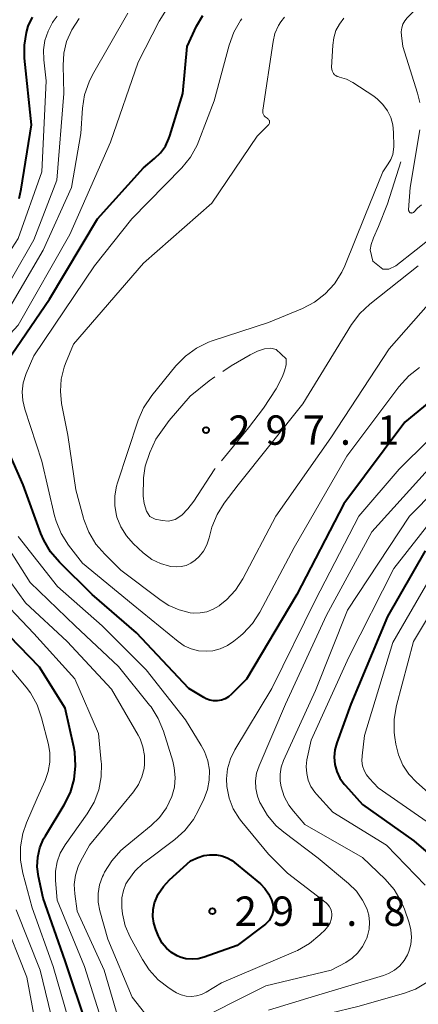
# Model space of a CAD drawing. Units: metres. Extents: x -66000 to -64000, y 27000 to 28500.
# Drawn here: x -64903 to -64852, y 27983 to 28108 of the extents above; entities that cross this region are included whole.
import ezdxf

# ---------------------------------------------------------------- set-up
doc = ezdxf.new("R2010")
doc.units = ezdxf.units.M
for name, color, linetype, lineweight in [('710100_等高線(計曲線)', 7, 'Continuous', 40), ('710200_等高線(主曲線)', 7, 'Continuous', 13), ('710300_等高線(補助曲線)', 7, 'Continuous', 13), ('731200_図化機測定による標高点', 7, 'Continuous', 40)]:
    doc.layers.add(name, color=color, linetype=linetype, lineweight=lineweight)
doc.styles.add('Style-WORKING', font='MS Gothic.ttf')

msp = doc.modelspace()

# ---------------------------------------------------------------- linework, layer by layer
at = {"layer": '710100_等高線(計曲線)', "linetype": 'Continuous', "lineweight": 40, "flags": 128}
for points, elevation in [([(-64905.62, 28063.07), (-64899, 28072.74), (-64892.86, 28083), (-64887, 28089.51), (-64885.58, 28090.68), (-64884.81, 28091.43), (-64884.19, 28092.29), (-64883.73, 28093.26), (-64883.61, 28093.61), (-64881.94, 28099), (-64881.41, 28105), (-64880.21, 28107.6), (-64879.42, 28108.97)], 290), ([(-64902.88, 28085.6), (-64902.62, 28086.77), (-64901.3, 28095), (-64902.18, 28103.52), (-64902.2, 28105.16), (-64901.94, 28106.77), (-64901.7, 28107.59), (-64901.18, 28108.73)], 280), ([(-64845, 28064.1), (-64853.59, 28057), (-64861.41, 28046.59), (-64867.39, 28035), (-64873.81, 28024.19), (-64875.73, 28022.27), (-64876.12, 28021.95), (-64876.55, 28021.69), (-64877.03, 28021.52), (-64877.53, 28021.43), (-64878.03, 28021.43), (-64878.53, 28021.52), (-64879, 28021.69), (-64879.27, 28021.84), (-64881.21, 28023), (-64887.89, 28030.11), (-64893.55, 28035), (-64897.72, 28039.12), (-64898.85, 28040.45), (-64899.73, 28041.95), (-64900.08, 28042.79), (-64902.37, 28049), (-64905.63, 28056.37)], 290), ([(-64851, 28040.58), (-64855.81, 28032.19), (-64860.48, 28021), (-64862.28, 28016.06), (-64862.53, 28015.16), (-64862.61, 28014.23), (-64862.53, 28013.29), (-64862.29, 28012.39), (-64861.89, 28011.54), (-64861.36, 28010.77), (-64861.2, 28010.59), (-64859, 28008.19), (-64852.45, 28003.55), (-64849.08, 28000.65)], 280), ([(-64894.16, 27979.84), (-64897, 27988.23), (-64899.78, 27996.22), (-64900.39, 27998.99), (-64900.55, 28000.21), (-64900.49, 28001.44), (-64900.22, 28002.64), (-64899.75, 28003.78), (-64899.52, 28004.18), (-64897.11, 28008.14), (-64896.33, 28009.71), (-64895.84, 28011.38), (-64895.65, 28013.11), (-64895.76, 28014.85), (-64895.89, 28015.55), (-64897, 28020.48), (-64900.27, 28025.73), (-64905.42, 28031)], 280), ([(-64877.68, 28001.74), (-64876.97, 28001.62), (-64876.29, 28001.38), (-64875.66, 28001.02), (-64875.35, 28000.79), (-64872.06, 27998.03), (-64871.48, 27997.45), (-64871, 27996.77), (-64870.65, 27996.02), (-64870.48, 27995.44), (-64870.42, 27995.01), (-64870.44, 27994.57), (-64870.53, 27994.15), (-64870.7, 27993.75), (-64870.93, 27993.38), (-64871.22, 27993.06), (-64871.41, 27992.9), (-64875, 27990.18), (-64879.25, 27988.67), (-64880, 27988.47), (-64880.78, 27988.41), (-64881.56, 27988.48), (-64882.31, 27988.69), (-64882.68, 27988.84), (-64883.4, 27989.27), (-64884.05, 27989.82), (-64884.58, 27990.47), (-64885, 27991.2), (-64885.07, 27991.36), (-64885.42, 27992.21), (-64885.68, 27993.03), (-64885.79, 27993.89), (-64885.75, 27994.75), (-64885.56, 27995.62), (-64885.09, 27996.72), (-64884.45, 27997.72), (-64883.66, 27998.58), (-64881, 28001), (-64880, 28001.43), (-64879.27, 28001.66), (-64878.51, 28001.77), (-64877.92, 28001.76), (-64877.68, 28001.74)], 290)]:
    msp.add_lwpolyline(points, dxfattribs=dict(at, elevation=elevation))
at = {"layer": '710200_等高線(主曲線)', "linetype": 'Continuous', "lineweight": 13, "flags": 128}
for points, elevation in [([(-64851.68, 28097.83), (-64851.98, 28099.06), (-64853.84, 28105), (-64854.03, 28106.39), (-64854.05, 28106.88), (-64853.99, 28107.37), (-64853.84, 28107.84), (-64853.61, 28108.28), (-64853.31, 28108.67), (-64853.21, 28108.77), (-64846.35, 28115.55)], 298), ([(-64909.32, 28050.68), (-64913.45, 28057), (-64914.07, 28058.16), (-64914.22, 28058.5), (-64914.3, 28058.87), (-64914.32, 28059.25), (-64914.28, 28059.62), (-64914.17, 28059.99), (-64914, 28060.32), (-64913.95, 28060.4), (-64912.18, 28063), (-64908.15, 28066.17), (-64906.88, 28067.36), (-64905.83, 28068.75), (-64905.72, 28068.95), (-64899.78, 28079), (-64896.17, 28087), (-64895, 28093.89), (-64894.77, 28097.11), (-64894.5, 28098.84), (-64893.93, 28100.48), (-64893.48, 28101.37), (-64888.98, 28109.27)], 286), ([(-64910.41, 28059.8), (-64910.28, 28060.21), (-64910.21, 28060.36), (-64908.79, 28063.21), (-64903, 28069.39), (-64896.4, 28081), (-64891.22, 28092.78), (-64887.67, 28103), (-64884.98, 28108.25), (-64884.05, 28109.72)], 288), ([(-64921.69, 28058.29), (-64921.67, 28058.91), (-64921.52, 28059.57), (-64921.07, 28060.65), (-64920.43, 28061.64), (-64919.76, 28062.37), (-64916.77, 28065.23), (-64912.44, 28067.81), (-64911.03, 28068.83), (-64909.81, 28070.08), (-64909.18, 28070.95), (-64903, 28080.47), (-64899.97, 28089), (-64899.4, 28100.6), (-64899.72, 28103.32), (-64899.75, 28104.56), (-64899.57, 28105.79), (-64899.18, 28106.97), (-64898.59, 28108.06), (-64898.51, 28108.18), (-64898.03, 28108.88)], 282), ([(-64851.73, 28063.98), (-64853.11, 28062.92), (-64854.35, 28061.54), (-64861, 28052.66), (-64867.72, 28041), (-64872.12, 28032.76), (-64873.07, 28031.3), (-64874.26, 28030.03), (-64874.6, 28029.74), (-64875.45, 28029.03), (-64876.27, 28028.48), (-64877.17, 28028.07), (-64878.13, 28027.82), (-64879, 28027.75), (-64879.96, 28027.82), (-64880.89, 28028.06), (-64881.77, 28028.46), (-64882.55, 28028.99), (-64888.3, 28033.7), (-64894.79, 28039), (-64896.55, 28041.31), (-64897.49, 28042.78), (-64898.15, 28044.39), (-64898.34, 28045.07), (-64899.98, 28052.02), (-64902.16, 28058.69), (-64902.41, 28059.78), (-64902.47, 28060.91), (-64902.34, 28062.03), (-64902.01, 28063.11), (-64901.96, 28063.24), (-64901, 28065.48), (-64893.23, 28077), (-64888.46, 28083), (-64882.09, 28089.52), (-64880.99, 28090.87), (-64880.13, 28092.39), (-64879.9, 28092.94), (-64877.95, 28098.05), (-64876.05, 28105.18), (-64875.45, 28106.82), (-64874.58, 28108.33), (-64874.44, 28108.52)], 292), ([(-64897.16, 28099), (-64897.26, 28102.58), (-64897.17, 28104.13), (-64896.81, 28105.65), (-64896.16, 28107.13), (-64895.2, 28108.57)], 284), ([(-64890.44, 28048.86), (-64890.32, 28049.26), (-64887.66, 28057.26), (-64886.97, 28058.86), (-64885.93, 28060.42), (-64882.85, 28064.2), (-64881.64, 28065.45), (-64880.23, 28066.47), (-64878.66, 28067.23), (-64878.21, 28067.39), (-64871, 28069.75), (-64866.69, 28071.55), (-64865.15, 28072.35), (-64863.77, 28073.42), (-64862.59, 28074.7), (-64861.66, 28076.18), (-64861.28, 28076.99), (-64858.69, 28083.31), (-64856.41, 28089), (-64855.71, 28090), (-64855.37, 28090.57), (-64855.15, 28091.19), (-64855.03, 28091.83), (-64855.01, 28092.22), (-64855.04, 28094), (-64855.13, 28094.98), (-64855.4, 28095.92), (-64855.82, 28096.8), (-64856.4, 28097.6), (-64857.1, 28098.29), (-64857.58, 28098.64), (-64860.25, 28100.39), (-64861.06, 28100.82), (-64861.93, 28101.1), (-64862.04, 28101.13), (-64862.23, 28101.19), (-64862.41, 28101.28), (-64862.57, 28101.4), (-64862.71, 28101.55), (-64862.82, 28101.72), (-64862.9, 28101.9), (-64862.94, 28102.1), (-64862.95, 28102.31), (-64862.82, 28105.19), (-64862.69, 28106.12), (-64862.4, 28107.03), (-64861.96, 28107.86), (-64861.38, 28108.61)], 296), ([(-64887, 28077.32), (-64878.27, 28085), (-64872.45, 28093.55), (-64871.02, 28094.98), (-64870.96, 28095.05), (-64870.92, 28095.13), (-64870.89, 28095.21), (-64870.87, 28095.3), (-64870.87, 28095.4), (-64870.89, 28095.49), (-64870.92, 28095.57), (-64870.96, 28095.65), (-64871.02, 28095.72), (-64871.09, 28095.78), (-64871.17, 28095.83), (-64871.32, 28095.92), (-64871.46, 28096.03), (-64871.57, 28096.16), (-64871.66, 28096.31), (-64871.72, 28096.48), (-64871.75, 28096.65), (-64871.75, 28096.83), (-64871.74, 28096.89), (-64870.44, 28105.63), (-64870.19, 28106.68), (-64869.76, 28107.67), (-64869.46, 28108.15), (-64868.99, 28108.75)], 294), ([(-64906.42, 28070.94), (-64901, 28080.31), (-64898.07, 28087.93), (-64897.16, 28099)], 284), ([(-64853.12, 28084.16), (-64852.94, 28087), (-64851.67, 28094.36)], 298), ([(-64851.49, 28084.79), (-64852, 28084.36), (-64852.4, 28083.9), (-64852.45, 28083.84), (-64852.5, 28083.8), (-64852.56, 28083.77), (-64852.63, 28083.74), (-64852.7, 28083.73), (-64852.77, 28083.74), (-64852.83, 28083.75), (-64852.9, 28083.77), (-64852.96, 28083.81), (-64853.01, 28083.86), (-64853.05, 28083.91), (-64853.09, 28083.97), (-64853.11, 28084.04), (-64853.12, 28084.11), (-64853.12, 28084.16)], 298), ([(-64846.29, 28077), (-64855.6, 28066.4), (-64863.04, 28055), (-64870.09, 28045), (-64874.31, 28036.99), (-64875.23, 28035.57), (-64876.37, 28034.34), (-64877.18, 28033.68), (-64877.33, 28033.57), (-64878.08, 28033.12), (-64878.89, 28032.81), (-64879.74, 28032.65), (-64880.61, 28032.63), (-64881.04, 28032.68), (-64882.43, 28033.03), (-64883.74, 28033.61), (-64884.72, 28034.24), (-64889.87, 28038.13), (-64891.94, 28040.14), (-64893.08, 28041.45), (-64893.97, 28042.95), (-64894.6, 28044.58), (-64894.65, 28044.75), (-64895.61, 28048.39), (-64896.65, 28055.35), (-64897.44, 28059.42), (-64897.6, 28060.97), (-64897.49, 28062.53), (-64897.11, 28064.04), (-64896.93, 28064.53), (-64895.91, 28067), (-64887, 28077.32)], 294), ([(-64851.88, 28077), (-64858.08, 28072.1), (-64859.35, 28070.9), (-64860.4, 28069.49), (-64866.64, 28059.36), (-64874.91, 28049), (-64876.66, 28046.69), (-64877.59, 28045.21), (-64878.25, 28043.6), (-64878.43, 28042.94), (-64878.59, 28042.24), (-64878.88, 28041.37), (-64879.31, 28040.56), (-64879.88, 28039.84), (-64880.38, 28039.38), (-64880.92, 28039), (-64881.52, 28038.73), (-64882.16, 28038.57), (-64882.82, 28038.52), (-64883.51, 28038.59), (-64883.68, 28038.62), (-64884.83, 28038.95), (-64885.9, 28039.48), (-64886.86, 28040.18), (-64887.03, 28040.34), (-64888.29, 28041.51), (-64889.17, 28042.5), (-64889.87, 28043.63), (-64890.37, 28044.87), (-64890.44, 28045.1), (-64890.66, 28046.35), (-64890.66, 28047.61), (-64890.44, 28048.86)], 296), ([(-64843, 28062.21), (-64854.34, 28051), (-64859.49, 28045), (-64865, 28034.34), (-64870.59, 28023), (-64875.31, 28015.18), (-64875.89, 28014.01), (-64876.25, 28012.75), (-64876.39, 28011.46), (-64876.34, 28010.47), (-64876.05, 28009.01), (-64875.51, 28007.63), (-64874.73, 28006.36), (-64874.43, 28005.98), (-64871, 28001.84), (-64868.57, 27999.43)], 288), ([(-64843.11, 28055), (-64853, 28045), (-64860.93, 28033), (-64865, 28022.74), (-64869.09, 28013.79), (-64869.39, 28012.94), (-64869.54, 28012.05), (-64869.54, 28011.15), (-64869.42, 28010.42), (-64869.01, 28009.21), (-64868.4, 28008.09), (-64867.83, 28007.33), (-64866.36, 28005.64), (-64859, 28001.41), (-64856.12, 27998.63), (-64854.98, 27997.31), (-64854.09, 27995.81)], 284), ([(-64849, 28052.74), (-64857.8, 28043), (-64863.62, 28032.38), (-64868.86, 28021), (-64872.22, 28013.13), (-64872.53, 28012.19)], 286), ([(-64848.2, 28047), (-64855, 28038.33), (-64860.74, 28027), (-64865.58, 28016.42), (-64866.1, 28013.9), (-64866.2, 28013.03), (-64866.14, 28012.16), (-64865.94, 28011.3), (-64865.59, 28010.5), (-64865.11, 28009.76), (-64864.88, 28009.5), (-64862.79, 28007.21), (-64855.96, 28003), (-64851, 27997.89)], 282), ([(-64885.73, 27980.15), (-64888.44, 27983.56), (-64891.56, 27991), (-64892.56, 27994.61), (-64892.77, 27995.71), (-64892.78, 27996.83), (-64892.59, 27997.94), (-64892.22, 27998.99), (-64892.11, 27999.21), (-64891.96, 27999.52), (-64891.04, 28001), (-64889.89, 28002.3), (-64889.34, 28002.78), (-64885.99, 28005.51), (-64884.93, 28006.54), (-64884.06, 28007.75), (-64883.36, 28009.22), (-64883.04, 28010.41), (-64882.94, 28011.64), (-64883.05, 28012.87), (-64883.25, 28013.7), (-64884.44, 28017.56), (-64885.09, 28019.17), (-64886.02, 28020.65), (-64886.2, 28020.89), (-64890.17, 28025.83), (-64895.73, 28031), (-64901.48, 28036.52), (-64905.6, 28043)], 286), ([(-64868.57, 27999.43), (-64863.67, 27995.63), (-64863.43, 27995.4), (-64863.22, 27995.13), (-64863.07, 27994.83), (-64862.97, 27994.51), (-64862.93, 27994.18), (-64862.93, 27993.97), (-64863, 27993.51), (-64863.16, 27993.06), (-64863.38, 27992.65), (-64863.68, 27992.28), (-64863.73, 27992.23), (-64864.46, 27991.52), (-64865.8, 27990.41), (-64867.32, 27989.55), (-64867.54, 27989.46), (-64877, 27985.42), (-64879, 27984.21), (-64879.59, 27983.92), (-64880.22, 27983.74), (-64880.87, 27983.67), (-64881.53, 27983.71), (-64882.17, 27983.87), (-64882.77, 27984.13), (-64882.97, 27984.25), (-64883.7, 27984.72), (-64885.09, 27985.78), (-64886.27, 27987.06), (-64887.13, 27988.39), (-64888.68, 27991.24), (-64889.31, 27992.68), (-64889.67, 27994.21), (-64889.75, 27995), (-64889.77, 27995.33), (-64889.75, 27996.26), (-64889.56, 27997.18), (-64889.22, 27998.04), (-64889, 27998.43), (-64888.11, 27999.65), (-64887.02, 28000.69), (-64886.79, 28000.87), (-64882.99, 28003.71), (-64881.69, 28004.88), (-64880.61, 28006.25), (-64879.94, 28007.44), (-64879.23, 28008.93), (-64878.8, 28010.09), (-64878.58, 28011.31), (-64878.57, 28012.55), (-64878.78, 28013.78), (-64879.2, 28014.94), (-64879.61, 28015.71), (-64881.63, 28019), (-64886.63, 28025.37), (-64892.26, 28031), (-64897.99, 28036.01), (-64903, 28042.4)], 288), ([(-64889.97, 27980.03), (-64892.01, 27987), (-64895.46, 27994.54), (-64895.76, 27996.77), (-64895.82, 27997.96), (-64895.67, 27999.15), (-64895.32, 28000.28), (-64894.99, 28000.98), (-64893.89, 28003), (-64888.26, 28009.82), (-64887.64, 28010.73), (-64887.18, 28011.73), (-64886.91, 28012.8), (-64886.84, 28013.34), (-64886.85, 28014.45), (-64887.05, 28015.54), (-64887.43, 28016.58), (-64887.68, 28017.04), (-64891.08, 28022.92), (-64896.74, 28029), (-64902.07, 28033.93), (-64907, 28040.76)], 284), ([(-64849.26, 28039), (-64855.14, 28028.86), (-64858.77, 28017), (-64859.07, 28014.39), (-64859.09, 28013.76), (-64859, 28013.14), (-64858.8, 28012.54), (-64858.5, 28011.99), (-64858.13, 28011.51), (-64857, 28010.29), (-64850.34, 28005.66)], 278), ([(-64847.67, 28037), (-64852.48, 28029), (-64854.66, 28020.82), (-64854.96, 28019.1), (-64854.96, 28017.36), (-64854.89, 28016.73), (-64854.76, 28015.9), (-64854.42, 28014.52), (-64853.85, 28013.22), (-64853.07, 28012.04), (-64852.12, 28011.05), (-64848.33, 28007.67)], 276), ([(-64891.83, 27979), (-64894.5, 27987.5), (-64898.02, 27995.98), (-64898.24, 27998.49), (-64898.24, 27999.68), (-64898.03, 28000.84), (-64897.63, 28001.96), (-64896.99, 28003.05), (-64894.16, 28007), (-64893.3, 28008.46), (-64892.7, 28010.04), (-64892.39, 28011.71), (-64892.37, 28013.4), (-64892.39, 28013.61), (-64892.74, 28017.26), (-64895.75, 28024.25), (-64901, 28030.03), (-64906.35, 28035.65)], 282), ([(-64896.56, 27980.72), (-64898.52, 27987.48), (-64901.19, 27995), (-64902.39, 27999.41), (-64902.69, 28001.09), (-64902.7, 28002.79), (-64902.41, 28004.47), (-64901.93, 28005.86), (-64900.57, 28009), (-64899.55, 28011.23), (-64899.15, 28012.38), (-64898.95, 28013.58), (-64898.96, 28014.8), (-64899.14, 28015.83), (-64900, 28019.26), (-64900.57, 28020.91), (-64901.42, 28022.43), (-64901.99, 28023.19), (-64904.17, 28025.83)], 278), ([(-64872.53, 28012.19), (-64872.67, 28011.21), (-64872.64, 28010.22), (-64872.44, 28009.25), (-64872.12, 28008.44), (-64872.05, 28008.29), (-64871.16, 28006.79), (-64870.02, 28005.47), (-64869.07, 28004.65), (-64864.68, 28001.32), (-64860.78, 27998.08), (-64859.79, 27997.1), (-64858.99, 27995.96), (-64858.47, 27994.89), (-64858.22, 27994.03), (-64858.11, 27993.15), (-64858.16, 27992.26), (-64858.37, 27991.39), (-64858.47, 27991.11), (-64858.54, 27990.95), (-64858.99, 27990.05), (-64859.59, 27989.24), (-64860.32, 27988.55), (-64861.15, 27988), (-64863, 27987), (-64871.37, 27985), (-64881.61, 27979.87)], 286), ([(-64854.09, 27995.81), (-64853.66, 27994.8), (-64853.05, 27993.08), (-64852.82, 27992.18), (-64852.74, 27991.25), (-64852.83, 27990.32), (-64853.08, 27989.42), (-64853.26, 27989), (-64853.69, 27988.25), (-64854.25, 27987.59), (-64854.92, 27987.04), (-64855.67, 27986.61), (-64856.32, 27986.36), (-64865, 27983.76), (-64871, 27981.91)], 284), ([(-64898.42, 27979.84), (-64900.18, 27987), (-64903.26, 27994.74)], 276), ([(-64900.53, 27978.82), (-64901.89, 27986.11), (-64905, 27993.96)], 274), ([(-64850.74, 27985.47), (-64852.25, 27984.6), (-64853.77, 27984.04), (-64859.6, 27982.4), (-64870.19, 27979.81), (-64881, 27972.9), (-64883.76, 27971.44), (-64884.91, 27970.95), (-64886.12, 27970.68)], 282)]:
    msp.add_lwpolyline(points, dxfattribs=dict(at, elevation=elevation))
at = {"layer": '710300_等高線(補助曲線)', "linetype": 'Continuous', "lineweight": 13, "elevation": 297, "flags": 128}
for points in [[(-64854.1, 28090.25), (-64855.83, 28084.92), (-64856.96, 28082.03), (-64857.61, 28080.55), (-64857.91, 28079.73), (-64858.03, 28079.02), (-64857.69, 28077.6), (-64856.43, 28076.57), (-64855.66, 28076.54), (-64854.76, 28076.97), (-64852.15, 28079.05), (-64848.63, 28081.85), (-64848.33, 28082.11)], [(-64877.02, 28052.09), (-64873.58, 28056.29), (-64871.64, 28058.81), (-64870.02, 28061.28), (-64869.24, 28062.84), (-64868.97, 28063.58), (-64868.78, 28064.35), (-64868.74, 28065.11), (-64870.03, 28066.3), (-64870.73, 28066.48), (-64871.54, 28066.38), (-64872.43, 28066.08), (-64873.34, 28065.64), (-64875.78, 28064.2), (-64876.83, 28063.49)], [(-64877.87, 28062.79), (-64878.59, 28062.3), (-64881.01, 28060.35), (-64883.69, 28057.22)], [(-64883.69, 28057.22), (-64885.39, 28054.84), (-64886.16, 28053.16), (-64886.76, 28051.39), (-64886.99, 28049.91), (-64887.03, 28047.55), (-64886.88, 28046.64), (-64886.58, 28045.66), (-64886.16, 28044.95), (-64885.5, 28044.62), (-64884.59, 28044.44), (-64883.78, 28044.39), (-64882.92, 28044.59), (-64882.1, 28045.13), (-64881.32, 28045.93), (-64880.57, 28046.91), (-64877.97, 28050.92), (-64877.81, 28051.12)]]:
    msp.add_lwpolyline(points, dxfattribs=at)
at = {"layer": '731200_図化機測定による標高点', "linetype": 'Continuous', "lineweight": 40}
for centre in [(-64879, 28056, 297.06), (-64878.19, 27994.55, 291.79)]:
    msp.add_circle(centre, 0.375, dxfattribs=at)

# ---------------------------------------------------------------- texts
at = {"layer": '731200_図化機測定による標高点', "linetype": 'Continuous', "lineweight": 40, "style": 'Style-WORKING'}
for s, p in [('2', (-64876.15, 28054.13, -10)), ('9', (-64871.4, 28054.13, -10)), ('7', (-64866.65, 28054.13, -10)), ('1', (-64857.15, 28054.13, -10)), ('.', (-64861.9, 28054.13, -10)), ('2', (-64875.34, 27992.68, -10)), ('9', (-64870.59, 27992.68, -10)), ('1', (-64865.84, 27992.68, -10)), ('8', (-64856.34, 27992.68, -10)), ('.', (-64861.09, 27992.68, -10))]:
    msp.add_text(s, height=3.75, dxfattribs=at).set_placement(p)

doc.saveas('drawing.dxf')
